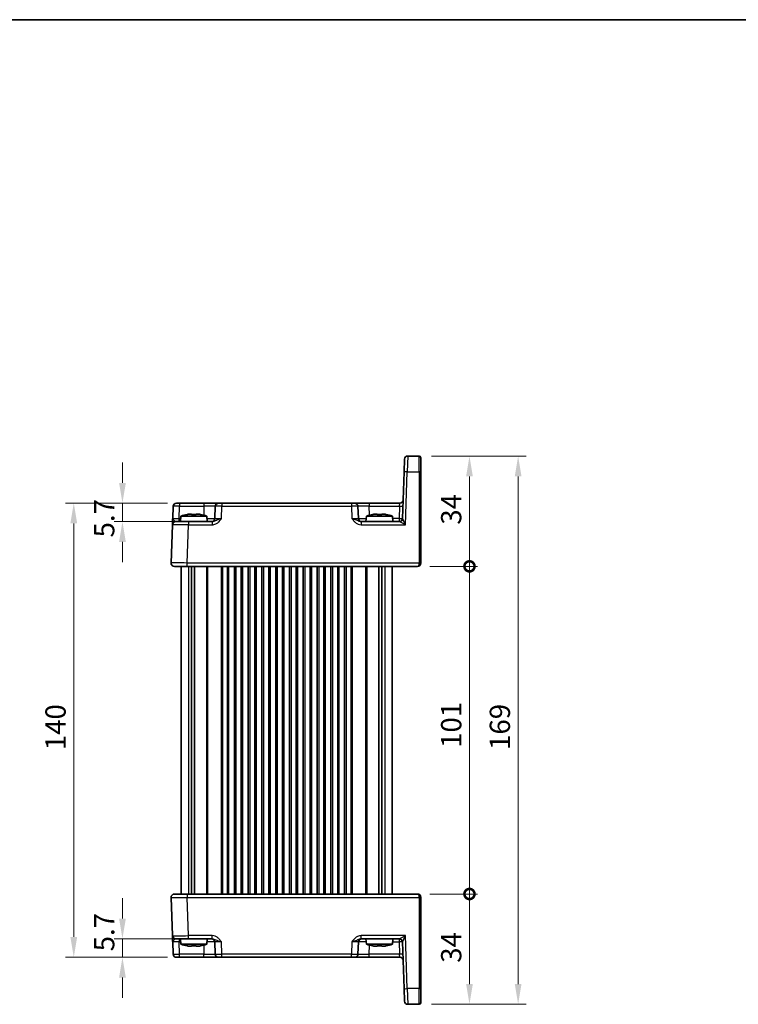
# Model space of a CAD drawing. Units: millimetres. Extents: x 29 to 3578, y 16 to 718.
# Drawn here: x 1355 to 1577, y 415 to 718 of the extents above; entities that cross this region are included whole.
import ezdxf

# ---------------------------------------------------------------- set-up
doc = ezdxf.new("R2010")
doc.units = ezdxf.units.MM
doc.header["$LTSCALE"] = 2
doc.layers.get('Defpoints').update_dxf_attribs({"lineweight": 25})
for name, color, linetype, lineweight in [('Border (ISO)', 7, 'Continuous', 35), ('Dimension (ISO)', 7, 'Continuous', 18), ('Dimension (ISO) @ 1', 7, 'Continuous', 18), ('Visible (ISO)', 7, 'Continuous', 35), ('Visible Narrow (ISO)', 7, 'Continuous', 25)]:
    doc.layers.add(name, color=color, linetype=linetype, lineweight=lineweight)
doc.styles.add('Note Text (TK)', font='MS PGothic.ttf')
doc.dimstyles.new('Default - Method 1b (TK)', dxfattribs={"dimscale": 2, "dimtxt": 2.5, "dimasz": 2.5, "dimexe": 1, "dimexo": 1.5, "dimgap": 1, "dimtad": 1, "dimtoh": 1, "dimrnd": 1e-08, "dimdsep": 46, "dimtxsty": 'Note Text (TK)', "dimcen": 0.09, "dimdle": 5, "dimclrd": 100, "dimclre": 100, "dimclrt": 7, "dimadec": 1, "dimazin": 1, "dimtfac": 1, "dimtmove": 0, "dimatfit": 3, "dimfxl": 1, "dimtolj": 1, "dimlwd": -1, "dimlwe": -1, "dimarcsym": 0})

# ---------------------------------------------------------------- blocks, each defined once
blk = doc.blocks.new('図面枠 tk図枠')
at = {"layer": 'Border (ISO)'}
blk.add_line((14.5, 289), (405.5, 289), dxfattribs=at)
blk = doc.blocks.new('*D23')
at = {"layer": 'Defpoints', "color": 0}
for p in [(1404.77, 569.48), (1387.16, 563.78), (1407.57, 563.78)]:
    blk.add_point(p, dxfattribs=at)
at = {"layer": 'Dimension (ISO)', "color": 100}
for p, q in [((1387.16, 575.73), (1387.16, 581.98)), ((1401.02, 569.48), (1384.66, 569.48)), ((1387.16, 569.48), (1387.16, 563.78)), ((1403.82, 563.78), (1384.66, 563.78)), ((1387.16, 557.53), (1387.16, 551.28))]:
    blk.add_line(p, q, dxfattribs=at)
for points in [[(1386.12, 575.73), (1388.21, 575.73), (1387.16, 569.48)], [(1386.12, 557.53), (1388.21, 557.53), (1387.16, 563.78)]]:
    blk.add_solid(points, dxfattribs=at)
at = {"layer": 'Dimension (ISO)', "color": 7, "insert": (1381.54, 558.9), "char_height": 6.25, "attachment_point": 4, "rotation": 90, "style": 'Note Text (TK)'}
blk.add_mtext('\\A1;5.7', dxfattribs=at)
blk = doc.blocks.new('*D24')
at = {"layer": 'Defpoints', "color": 0}
for p in [(1387.16, 435.18), (1407.57, 435.18), (1404.77, 429.48)]:
    blk.add_point(p, dxfattribs=at)
at = {"layer": 'Dimension (ISO)', "color": 100}
for p, q in [((1387.16, 441.43), (1387.16, 447.68)), ((1403.82, 435.18), (1384.66, 435.18)), ((1387.16, 429.48), (1387.16, 435.18)), ((1401.02, 429.48), (1384.66, 429.48)), ((1387.16, 423.23), (1387.16, 416.98))]:
    blk.add_line(p, q, dxfattribs=at)
for points in [[(1386.12, 441.43), (1388.21, 441.43), (1387.16, 435.18)], [(1386.12, 423.23), (1388.21, 423.23), (1387.16, 429.48)]]:
    blk.add_solid(points, dxfattribs=at)
at = {"layer": 'Dimension (ISO)', "color": 7, "insert": (1381.54, 431.3), "char_height": 6.25, "attachment_point": 4, "rotation": 90, "style": 'Note Text (TK)'}
blk.add_mtext('\\A1;5.7', dxfattribs=at)
blk = doc.blocks.new('*D25')
at = {"layer": 'Defpoints', "color": 0}
for p in [(1372.16, 569.48), (1404.77, 569.48), (1404.77, 429.48)]:
    blk.add_point(p, dxfattribs=at)
at = {"layer": 'Dimension (ISO)', "color": 100}
for p, q in [((1401.02, 569.48), (1369.66, 569.48)), ((1372.16, 435.73), (1372.16, 563.23)), ((1401.02, 429.48), (1369.66, 429.48))]:
    blk.add_line(p, q, dxfattribs=at)
for points in [[(1371.12, 563.23), (1373.21, 563.23), (1372.16, 569.48)], [(1371.12, 435.73), (1373.21, 435.73), (1372.16, 429.48)]]:
    blk.add_solid(points, dxfattribs=at)
at = {"layer": 'Dimension (ISO)', "color": 7, "insert": (1366.54, 493.3), "char_height": 6.25, "attachment_point": 4, "rotation": 90, "style": 'Note Text (TK)'}
blk.add_mtext('\\A1;140', dxfattribs=at)
blk = doc.blocks.new('_DotSmall')
at = {"color": 0, "linetype": 'ByBlock', "const_width": 0.5}
blk.add_lwpolyline([(-0.0625, 0, 1), (0.0625, 0, 1)], format="xyb", close=True, dxfattribs=at)
blk = doc.blocks.new('*D26')
at = {"layer": 'Defpoints', "color": 0}
for p in [(1478.13, 448.98), (1494.13, 448.98), (1478.63, 414.98)]:
    blk.add_point(p, dxfattribs=at)
at = {"layer": 'Dimension (ISO)', "color": 100}
for p, q in [((1481.88, 448.98), (1496.63, 448.98)), ((1494.13, 421.23), (1494.13, 448.98)), ((1482.38, 414.98), (1496.63, 414.98))]:
    blk.add_line(p, q, dxfattribs=at)
blk.add_solid([(1493.09, 421.23), (1495.17, 421.23), (1494.13, 414.98)], dxfattribs=at)
at = {"layer": 'Dimension (ISO)', "color": 100, "xscale": 6.25, "yscale": 6.25, "zscale": 6.25, "rotation": 90}
blk.add_blockref('_DotSmall', (1494.13, 448.98), dxfattribs=at)
at = {"layer": 'Dimension (ISO)', "color": 7, "insert": (1488.5, 427.78), "char_height": 6.25, "attachment_point": 4, "rotation": 90, "style": 'Note Text (TK)'}
blk.add_mtext('\\A1;34', dxfattribs=at)
blk = doc.blocks.new('*D27')
at = {"layer": 'Defpoints', "color": 0}
for p in [(1478.63, 583.98), (1494.13, 583.98), (1478.13, 549.98)]:
    blk.add_point(p, dxfattribs=at)
at = {"layer": 'Dimension (ISO)', "color": 100}
for p, q in [((1482.38, 583.98), (1496.63, 583.98)), ((1494.13, 549.98), (1494.13, 577.73)), ((1481.88, 549.98), (1496.63, 549.98))]:
    blk.add_line(p, q, dxfattribs=at)
blk.add_solid([(1493.09, 577.73), (1495.17, 577.73), (1494.13, 583.98)], dxfattribs=at)
at = {"layer": 'Dimension (ISO)', "color": 100, "xscale": 6.25, "yscale": 6.25, "zscale": 6.25, "rotation": 270}
blk.add_blockref('_DotSmall', (1494.13, 549.98), dxfattribs=at)
at = {"layer": 'Dimension (ISO)', "color": 7, "insert": (1488.5, 562.83), "char_height": 6.25, "attachment_point": 4, "rotation": 90, "style": 'Note Text (TK)'}
blk.add_mtext('\\A1;34', dxfattribs=at)
blk = doc.blocks.new('*D28')
at = {"layer": 'Defpoints', "color": 0}
for p in [(1478.13, 549.98), (1494.13, 549.98), (1478.13, 448.98)]:
    blk.add_point(p, dxfattribs=at)
at = {"layer": 'Dimension (ISO)', "color": 100}
for p, q in [((1481.88, 549.98), (1496.63, 549.98)), ((1494.13, 448.98), (1494.13, 549.98)), ((1481.88, 448.98), (1496.63, 448.98))]:
    blk.add_line(p, q, dxfattribs=at)
at = {"layer": 'Dimension (ISO)', "color": 100, "xscale": 6.25, "yscale": 6.25, "zscale": 6.25}
for p, rotation in [((1494.13, 549.98), 90), ((1494.13, 448.98), 270)]:
    blk.add_blockref('_DotSmall', p, dxfattribs=dict(at, rotation=rotation))
at = {"layer": 'Dimension (ISO)', "color": 7, "insert": (1488.5, 494.02), "char_height": 6.25, "attachment_point": 4, "rotation": 90, "style": 'Note Text (TK)'}
blk.add_mtext('\\A1;101', dxfattribs=at)
blk = doc.blocks.new('*D29')
at = {"layer": 'Defpoints', "color": 0}
for p in [(1478.63, 583.98), (1509.13, 583.98), (1478.63, 414.98)]:
    blk.add_point(p, dxfattribs=at)
at = {"layer": 'Dimension (ISO)', "color": 100}
for p, q in [((1482.38, 583.98), (1511.63, 583.98)), ((1509.13, 421.23), (1509.13, 577.73)), ((1482.38, 414.98), (1511.63, 414.98))]:
    blk.add_line(p, q, dxfattribs=at)
for points in [[(1508.09, 577.73), (1510.17, 577.73), (1509.13, 583.98)], [(1508.09, 421.23), (1510.17, 421.23), (1509.13, 414.98)]]:
    blk.add_solid(points, dxfattribs=at)
at = {"layer": 'Dimension (ISO)', "color": 7, "insert": (1503.5, 493.39), "char_height": 6.25, "attachment_point": 4, "rotation": 90, "style": 'Note Text (TK)'}
blk.add_mtext('\\A1;169', dxfattribs=at)

msp = doc.modelspace()

# ---------------------------------------------------------------- linework, layer by layer
at = {"layer": 'Visible (ISO)'}
for p, q in [((1473.9651, 579.154), (1474.1, 583.0144)), ((1478.6283, 583.9795), (1475.0993, 583.9795)), ((1479.1283, 583.4795), (1479.1283, 579.1365)), ((1473.9651, 579.154), (1473.462, 564.7446)), ((1479.1283, 550.9969), (1479.1283, 579.1365)), ((1402.7755, 568.5144), (1402.6439, 564.7446)), ((1403.7749, 569.4795), (1404.7743, 569.4795)), ((1412.2957, 569.4795), (1404.7743, 569.4795)), ((1416.793, 569.4795), (1412.2957, 569.4795)), ((1415.7936, 568.5144), (1415.662, 564.7446)), ((1416.793, 569.4795), (1417.7924, 569.4795)), ((1457.7641, 569.4795), (1417.7924, 569.4795)), ((1457.7641, 569.4795), (1458.7635, 569.4795)), ((1463.2608, 569.4795), (1458.7635, 569.4795)), ((1459.8946, 564.7446), (1459.7629, 568.5144)), ((1472.6616, 569.4795), (1463.2608, 569.4795)), ((1405.177, 565.4795), (1405.0283, 563.7795)), ((1413.1795, 565.4795), (1405.177, 565.4795)), ((1407.7865, 566.0881), (1408.4616, 566.0881)), ((1409.8949, 566.0881), (1410.57, 566.0881)), ((1413.1795, 565.4795), (1413.3283, 563.7795)), ((1462.377, 565.4795), (1462.2283, 563.7795)), ((1470.3795, 565.4795), (1462.377, 565.4795)), ((1464.9865, 566.0881), (1465.6616, 566.0881)), ((1467.0949, 566.0881), (1467.77, 566.0881)), ((1470.3795, 565.4795), (1470.5283, 563.7795)), ((1402.5765, 562.8144), (1402.1644, 551.0144)), ((1403.5759, 563.7795), (1407.5734, 563.7795)), ((1414.8586, 563.7795), (1407.5734, 563.7795)), ((1472.4637, 563.7795), (1460.6979, 563.7795)), ((1407.1614, 549.9795), (1403.1638, 549.9795)), ((1405.2783, 549.9795), (1405.2783, 448.9795)), ((1407.1614, 549.9795), (1478.1283, 549.9795)), ((1408.4692, 549.9795), (1408.4692, 448.9795)), ((1409.3873, 549.9795), (1409.3873, 448.9795)), ((1419.9033, 549.9795), (1419.9033, 448.9795)), ((1421.6533, 549.9795), (1421.6533, 448.9795)), ((1424.1533, 549.9795), (1424.1533, 448.9795)), ((1425.9033, 549.9795), (1425.9033, 448.9795)), ((1428.4033, 549.9795), (1428.4033, 448.9795)), ((1430.1533, 549.9795), (1430.1533, 448.9795)), ((1432.6533, 549.9795), (1432.6533, 448.9795)), ((1434.4033, 549.9795), (1434.4033, 448.9795)), ((1436.9033, 549.9795), (1436.9033, 448.9795)), ((1438.6533, 549.9795), (1438.6533, 448.9795)), ((1441.1533, 549.9795), (1441.1533, 448.9795)), ((1442.9033, 549.9795), (1442.9033, 448.9795)), ((1445.4033, 549.9795), (1445.4033, 448.9795)), ((1447.1533, 549.9795), (1447.1533, 448.9795)), ((1449.6533, 549.9795), (1449.6533, 448.9795)), ((1451.4033, 549.9795), (1451.4033, 448.9795)), ((1453.9033, 549.9795), (1453.9033, 448.9795)), ((1455.6533, 549.9795), (1455.6533, 448.9795)), ((1466.1693, 549.9795), (1466.1693, 448.9795)), ((1467.0873, 549.9795), (1467.0873, 448.9795)), ((1470.2783, 549.9795), (1470.2783, 448.9795)), ((1479.1283, 550.9969), (1479.1283, 550.9795)), ((1402.1644, 447.9446), (1402.5765, 436.1446)), ((1403.1638, 448.9795), (1407.1614, 448.9795)), ((1478.1283, 448.9795), (1407.1614, 448.9795)), ((1479.1283, 447.9795), (1479.1283, 447.962)), ((1479.1283, 419.8224), (1479.1283, 447.962)), ((1402.6439, 434.2144), (1402.7755, 430.4446)), ((1407.5734, 435.1795), (1403.5759, 435.1795)), ((1405.177, 433.4795), (1405.0283, 435.1795)), ((1407.5734, 435.1795), (1414.8586, 435.1795)), ((1413.1795, 433.4795), (1413.3283, 435.1795)), ((1415.662, 434.2144), (1415.7936, 430.4446)), ((1459.7629, 430.4446), (1459.8946, 434.2144)), ((1460.6979, 435.1795), (1472.4637, 435.1795)), ((1462.377, 433.4795), (1462.2283, 435.1795)), ((1470.3795, 433.4795), (1470.5283, 435.1795)), ((1473.462, 434.2144), (1473.9651, 419.805)), ((1405.177, 433.4795), (1413.1795, 433.4795)), ((1408.4616, 432.8708), (1407.7865, 432.8708)), ((1410.57, 432.8708), (1409.8949, 432.8708)), ((1462.377, 433.4795), (1470.3795, 433.4795)), ((1465.6616, 432.8708), (1464.9865, 432.8708)), ((1467.77, 432.8708), (1467.0949, 432.8708)), ((1404.7743, 429.4795), (1403.7749, 429.4795)), ((1404.7743, 429.4795), (1412.2957, 429.4795)), ((1412.2957, 429.4795), (1416.793, 429.4795)), ((1417.7924, 429.4795), (1416.793, 429.4795)), ((1417.7924, 429.4795), (1457.7641, 429.4795)), ((1458.7635, 429.4795), (1457.7641, 429.4795)), ((1458.7635, 429.4795), (1463.2608, 429.4795)), ((1463.2608, 429.4795), (1472.6616, 429.4795)), ((1474.1, 415.9446), (1473.9651, 419.805)), ((1479.1283, 419.8224), (1479.1283, 415.4795)), ((1475.0993, 414.9795), (1478.6283, 414.9795))]:
    msp.add_line(p, q, dxfattribs=at)
for centre, radius, start, end in [((1475.0993, 582.9795), 1, 90, 178), ((1478.6283, 583.4795), 0.5, 0, 90), ((1403.7749, 568.4795), 1, 90, 178), ((1416.793, 568.4795), 1, 90, 178), ((1458.7635, 568.4795), 1, 2, 90), ((1472.6616, 570.4795), 1, 270, 358), ((1410.4075, 549.7251), 16.6, 101.292643, 108.36625), ((1407.949, 549.7251), 16.6, 71.63375, 78.707357), ((1414.6626, 564.7795), 1, 270, 358), ((1460.8939, 564.7795), 1, 182, 270), ((1467.6075, 549.7251), 16.6, 101.292643, 108.36625), ((1465.149, 549.7251), 16.6, 71.63375, 78.707357), ((1472.4626, 564.7795), 1, 270.06506, 358), ((1403.5759, 562.7795), 1, 90, 178), ((1403.1638, 550.9795), 1, 178, 270), ((1478.1283, 550.9795), 1, 270, 0), ((1403.1638, 447.9795), 1, 90, 182), ((1478.1283, 447.9795), 1, 0, 90), ((1403.5759, 436.1795), 1, 182, 270), ((1414.6626, 434.1795), 1, 2, 90), ((1460.8939, 434.1795), 1, 90, 178), ((1472.4626, 434.1795), 1, 2, 89.93494), ((1410.4075, 449.2339), 16.6, 251.63375, 258.707357), ((1407.949, 449.2339), 16.6, 281.292643, 288.36625), ((1467.6075, 449.2339), 16.6, 251.63375, 258.707357), ((1465.149, 449.2339), 16.6, 281.292643, 288.36625), ((1403.7749, 430.4795), 1, 182, 270), ((1416.793, 430.4795), 1, 182, 270), ((1458.7635, 430.4795), 1, 270, 358), ((1472.6616, 428.4795), 1, 2, 90), ((1475.0993, 415.9795), 1, 182, 270), ((1478.6283, 415.4795), 0.5, 270, 0)]:
    msp.add_arc(centre, radius, start, end, dxfattribs=at)
for points, knots in [([(1402.6439, 564.7446), (1402.6355, 564.5043), (1402.627, 564.2627), (1402.6112, 563.8101), (1402.6039, 563.5996), (1402.5975, 563.4179), (1402.5912, 563.2358), (1402.5858, 563.0823), (1402.5785, 562.8729), (1402.5765, 562.8144), (1402.5765, 562.8144)], [-0.000638842, -0.000638842, -0.000638842, -0.000638842, 0.087749416, 0.087749416, 0.176137675, 0.176137675, 0.176137675, 0.264781251, 0.264781251, 0.352914191, 0.352914191, 0.352914191, 0.352914191]), ([(1407.7865, 566.0881), (1407.7355, 566.0804), (1407.6844, 566.0723), (1407.4785, 566.0388), (1407.3232, 566.011), (1407.1676, 565.9807)], [4.8174915459, 4.8174915459, 4.8174915459, 4.8174915459, 4.8321692807, 4.8321692807, 4.8765667973, 4.8765667973, 4.8765667973, 4.8765667973]), ([(1408.4616, 565.9807), (1408.4616, 566.011), (1408.4616, 566.0388), (1408.4616, 566.0723), (1408.4616, 566.0804), (1408.4616, 566.0881)], [4.4863158772, 4.4863158772, 4.4863158772, 4.4863158772, 4.5307133937, 4.5307133937, 4.5453911286, 4.5453911286, 4.5453911286, 4.5453911286]), ([(1409.8949, 565.9807), (1409.6481, 565.9964), (1409.4046, 566.0037), (1408.9519, 566.0037), (1408.7084, 565.9964), (1408.4616, 565.9807)], [4.331071921, 4.331071921, 4.331071921, 4.331071921, 4.398975087, 4.398975087, 4.466878254, 4.466878254, 4.466878254, 4.466878254]), ([(1409.8949, 566.0881), (1409.8949, 566.0804), (1409.8949, 566.0723), (1409.8949, 566.0388), (1409.8949, 566.011), (1409.8949, 565.9807)], [4.8174915459, 4.8174915459, 4.8174915459, 4.8174915459, 4.8321692807, 4.8321692807, 4.8765667973, 4.8765667973, 4.8765667973, 4.8765667973]), ([(1411.1889, 565.9807), (1411.0333, 566.011), (1410.878, 566.0388), (1410.6721, 566.0723), (1410.621, 566.0804), (1410.57, 566.0881)], [4.4863158772, 4.4863158772, 4.4863158772, 4.4863158772, 4.5307133937, 4.5307133937, 4.5453911286, 4.5453911286, 4.5453911286, 4.5453911286]), ([(1464.9865, 566.0881), (1464.9355, 566.0804), (1464.8844, 566.0723), (1464.6785, 566.0388), (1464.5232, 566.011), (1464.3676, 565.9807)], [4.8174915459, 4.8174915459, 4.8174915459, 4.8174915459, 4.8321692807, 4.8321692807, 4.8765667973, 4.8765667973, 4.8765667973, 4.8765667973]), ([(1465.6616, 565.9807), (1465.6616, 566.011), (1465.6616, 566.0388), (1465.6616, 566.0723), (1465.6616, 566.0804), (1465.6616, 566.0881)], [4.4863158772, 4.4863158772, 4.4863158772, 4.4863158772, 4.5307133937, 4.5307133937, 4.5453911286, 4.5453911286, 4.5453911286, 4.5453911286]), ([(1467.0949, 565.9807), (1466.8481, 565.9964), (1466.6046, 566.0037), (1466.1519, 566.0037), (1465.9084, 565.9964), (1465.6616, 565.9807)], [4.331071921, 4.331071921, 4.331071921, 4.331071921, 4.398975087, 4.398975087, 4.466878254, 4.466878254, 4.466878254, 4.466878254]), ([(1467.0949, 566.0881), (1467.0949, 566.0804), (1467.0949, 566.0723), (1467.0949, 566.0388), (1467.0949, 566.011), (1467.0949, 565.9807)], [4.8174915459, 4.8174915459, 4.8174915459, 4.8174915459, 4.8321692807, 4.8321692807, 4.8765667973, 4.8765667973, 4.8765667973, 4.8765667973]), ([(1468.3889, 565.9807), (1468.2333, 566.011), (1468.078, 566.0388), (1467.8721, 566.0723), (1467.821, 566.0804), (1467.77, 566.0881)], [4.4863158772, 4.4863158772, 4.4863158772, 4.4863158772, 4.5307133937, 4.5307133937, 4.5453911286, 4.5453911286, 4.5453911286, 4.5453911286]), ([(1402.5765, 436.1446), (1402.5765, 436.1446), (1402.577, 436.1303), (1402.5795, 436.0583), (1402.5822, 435.9804), (1402.5905, 435.7437), (1402.5965, 435.5695), (1402.6093, 435.2041), (1402.6158, 435.0183), (1402.6295, 434.6262), (1402.6367, 434.4198), (1402.6439, 434.2144)], [0, 0, 0, 0, 0.044070727, 0.044070727, 0.11458389, 0.11458389, 0.203074604, 0.203074604, 0.277997129, 0.277997129, 0.353553037, 0.353553037, 0.353553037, 0.353553037]), ([(1407.1676, 432.9783), (1407.3232, 432.948), (1407.4785, 432.9201), (1407.6844, 432.8866), (1407.7355, 432.8786), (1407.7865, 432.8708)], [4.4863158772, 4.4863158772, 4.4863158772, 4.4863158772, 4.5307133937, 4.5307133937, 4.5453911286, 4.5453911286, 4.5453911286, 4.5453911286]), ([(1408.4616, 432.8708), (1408.4616, 432.8786), (1408.4616, 432.8866), (1408.4616, 432.9201), (1408.4616, 432.948), (1408.4616, 432.9783)], [4.8174915459, 4.8174915459, 4.8174915459, 4.8174915459, 4.8321692807, 4.8321692807, 4.8765667973, 4.8765667973, 4.8765667973, 4.8765667973]), ([(1408.4616, 432.9783), (1408.7084, 432.9626), (1408.9519, 432.9553), (1409.4046, 432.9553), (1409.6481, 432.9626), (1409.8949, 432.9783)], [4.331071921, 4.331071921, 4.331071921, 4.331071921, 4.398975087, 4.398975087, 4.466878254, 4.466878254, 4.466878254, 4.466878254]), ([(1409.8949, 432.9783), (1409.8949, 432.948), (1409.8949, 432.9201), (1409.8949, 432.8866), (1409.8949, 432.8786), (1409.8949, 432.8708)], [4.4863158772, 4.4863158772, 4.4863158772, 4.4863158772, 4.5307133937, 4.5307133937, 4.5453911286, 4.5453911286, 4.5453911286, 4.5453911286]), ([(1410.57, 432.8708), (1410.621, 432.8786), (1410.6721, 432.8866), (1410.878, 432.9201), (1411.0333, 432.948), (1411.1889, 432.9783)], [4.8174915459, 4.8174915459, 4.8174915459, 4.8174915459, 4.8321692807, 4.8321692807, 4.8765667973, 4.8765667973, 4.8765667973, 4.8765667973]), ([(1464.3676, 432.9783), (1464.5232, 432.948), (1464.6785, 432.9201), (1464.8844, 432.8866), (1464.9355, 432.8786), (1464.9865, 432.8708)], [4.4863158772, 4.4863158772, 4.4863158772, 4.4863158772, 4.5307133937, 4.5307133937, 4.5453911286, 4.5453911286, 4.5453911286, 4.5453911286]), ([(1465.6616, 432.8708), (1465.6616, 432.8786), (1465.6616, 432.8866), (1465.6616, 432.9201), (1465.6616, 432.948), (1465.6616, 432.9783)], [4.8174915459, 4.8174915459, 4.8174915459, 4.8174915459, 4.8321692807, 4.8321692807, 4.8765667973, 4.8765667973, 4.8765667973, 4.8765667973]), ([(1465.6616, 432.9783), (1465.9084, 432.9626), (1466.1519, 432.9553), (1466.6046, 432.9553), (1466.8481, 432.9626), (1467.0949, 432.9783)], [4.331071921, 4.331071921, 4.331071921, 4.331071921, 4.398975087, 4.398975087, 4.466878254, 4.466878254, 4.466878254, 4.466878254]), ([(1467.0949, 432.9783), (1467.0949, 432.948), (1467.0949, 432.9201), (1467.0949, 432.8866), (1467.0949, 432.8786), (1467.0949, 432.8708)], [4.4863158772, 4.4863158772, 4.4863158772, 4.4863158772, 4.5307133937, 4.5307133937, 4.5453911286, 4.5453911286, 4.5453911286, 4.5453911286]), ([(1467.77, 432.8708), (1467.821, 432.8786), (1467.8721, 432.8866), (1468.078, 432.9201), (1468.2333, 432.948), (1468.3889, 432.9783)], [4.8174915459, 4.8174915459, 4.8174915459, 4.8174915459, 4.8321692807, 4.8321692807, 4.8765667973, 4.8765667973, 4.8765667973, 4.8765667973])]:
    msp.add_open_spline(points, degree=3, knots=knots, dxfattribs=at)
for points in [[(1407.1676, 565.9807), (1407.1603, 565.9964), (1407.1569, 566.0037), (1407.1569, 566.0037)], [(1411.1996, 566.0037), (1411.1996, 566.0037), (1411.1962, 565.9964), (1411.1889, 565.9807)], [(1464.3676, 565.9807), (1464.3603, 565.9964), (1464.3569, 566.0037), (1464.3569, 566.0037)], [(1468.3996, 566.0037), (1468.3996, 566.0037), (1468.3962, 565.9964), (1468.3889, 565.9807)], [(1407.1569, 432.9553), (1407.1569, 432.9553), (1407.1603, 432.9626), (1407.1676, 432.9783)], [(1411.1889, 432.9783), (1411.1962, 432.9626), (1411.1996, 432.9553), (1411.1996, 432.9553)], [(1464.3569, 432.9553), (1464.3569, 432.9553), (1464.3603, 432.9626), (1464.3676, 432.9783)], [(1468.3889, 432.9783), (1468.3962, 432.9626), (1468.3996, 432.9553), (1468.3996, 432.9553)]]:
    msp.add_open_spline(points, degree=3, dxfattribs=at)
at = {"layer": 'Visible Narrow (ISO)'}
for p, q in [((1475.0993, 583.9795), (1474.9645, 579.154)), ((1478.6283, 579.154), (1478.6283, 583.9795)), ((1474.3939, 562.8144), (1474.9645, 579.154)), ((1474.9645, 579.154), (1478.6283, 579.154)), ((1478.6283, 579.154), (1478.6283, 551.0144)), ((1404.6426, 564.7446), (1404.7743, 568.5144)), ((1404.7743, 569.4795), (1404.7743, 568.5144)), ((1404.7743, 568.5144), (1412.2957, 568.5144)), ((1412.2957, 568.5144), (1412.2, 565.7715)), ((1412.2957, 569.4795), (1412.2957, 568.5144)), ((1417.6607, 564.7446), (1417.7924, 568.5144)), ((1417.7924, 569.4795), (1417.7924, 568.5144)), ((1417.7924, 568.5144), (1457.7641, 568.5144)), ((1457.7641, 569.4795), (1457.7641, 568.5144)), ((1457.7641, 568.5144), (1457.8958, 564.7446)), ((1463.2608, 569.4795), (1463.2608, 568.5144)), ((1463.3566, 565.7715), (1463.2608, 568.5144)), ((1463.2608, 568.5144), (1472.5942, 568.5144)), ((1472.5942, 568.5144), (1472.4626, 564.7446)), ((1472.5942, 568.5144), (1472.6616, 569.4795)), ((1405.1127, 564.7446), (1404.6426, 564.7446)), ((1404.6426, 563.7795), (1404.6426, 564.7446)), ((1472.4626, 564.7446), (1470.4438, 564.7446)), ((1472.4626, 564.7446), (1472.4626, 563.7795)), ((1407.1614, 551.0144), (1407.5734, 562.8144)), ((1407.5734, 563.7795), (1407.5734, 562.8144)), ((1407.5734, 562.8144), (1414.8586, 562.8144)), ((1414.8586, 563.7795), (1414.8586, 562.8144)), ((1460.6979, 563.7795), (1460.6979, 562.8144)), ((1460.6979, 562.8144), (1474.3939, 562.8144)), ((1478.6283, 551.0144), (1407.1614, 551.0144)), ((1407.1614, 549.9795), (1407.1614, 551.0144)), ((1407.4968, 549.9795), (1407.4968, 448.9795)), ((1413.0712, 549.9795), (1413.0712, 448.9795)), ((1413.4247, 549.9795), (1413.4247, 448.9795)), ((1417.6318, 549.9795), (1417.6318, 448.9795)), ((1417.9854, 549.9795), (1417.9854, 448.9795)), ((1419.4033, 549.9795), (1419.4033, 448.9795)), ((1422.1533, 549.9795), (1422.1533, 448.9795)), ((1423.6533, 549.9795), (1423.6533, 448.9795)), ((1426.4033, 549.9795), (1426.4033, 448.9795)), ((1427.9033, 549.9795), (1427.9033, 448.9795)), ((1430.6533, 549.9795), (1430.6533, 448.9795)), ((1432.1533, 549.9795), (1432.1533, 448.9795)), ((1434.9033, 549.9795), (1434.9033, 448.9795)), ((1436.4033, 549.9795), (1436.4033, 448.9795)), ((1439.1533, 549.9795), (1439.1533, 448.9795)), ((1440.6533, 549.9795), (1440.6533, 448.9795)), ((1443.4033, 549.9795), (1443.4033, 448.9795)), ((1444.9033, 549.9795), (1444.9033, 448.9795)), ((1447.6533, 549.9795), (1447.6533, 448.9795)), ((1449.1533, 549.9795), (1449.1533, 448.9795)), ((1451.9033, 549.9795), (1451.9033, 448.9795)), ((1453.4033, 549.9795), (1453.4033, 448.9795)), ((1456.1533, 549.9795), (1456.1533, 448.9795)), ((1457.5712, 549.9795), (1457.5712, 448.9795)), ((1457.9247, 549.9795), (1457.9247, 448.9795)), ((1462.1318, 549.9795), (1462.1318, 448.9795)), ((1462.4854, 549.9795), (1462.4854, 448.9795)), ((1468.0597, 549.9795), (1468.0597, 448.9795)), ((1478.6283, 550.9795), (1478.6283, 551.0144)), ((1478.6283, 550.9795), (1479.1283, 550.9795)), ((1407.1614, 448.9795), (1407.1614, 447.9446)), ((1407.1614, 447.9446), (1478.6283, 447.9446)), ((1407.5734, 436.1446), (1407.1614, 447.9446)), ((1479.1283, 447.9795), (1478.6283, 447.9795)), ((1478.6283, 447.9446), (1478.6283, 447.9795)), ((1478.6283, 447.9446), (1478.6283, 419.805)), ((1404.6426, 435.1795), (1404.6426, 434.2144)), ((1404.7743, 430.4446), (1404.6426, 434.2144)), ((1404.6426, 434.2144), (1405.1127, 434.2144)), ((1414.8586, 436.1446), (1407.5734, 436.1446)), ((1407.5734, 435.1795), (1407.5734, 436.1446)), ((1414.8586, 435.1795), (1414.8586, 436.1446)), ((1417.7924, 430.4446), (1417.6607, 434.2144)), ((1457.8958, 434.2144), (1457.7641, 430.4446)), ((1474.3939, 436.1446), (1460.6979, 436.1446)), ((1460.6979, 435.1795), (1460.6979, 436.1446)), ((1470.4438, 434.2144), (1472.4626, 434.2144)), ((1472.4626, 435.1795), (1472.4626, 434.2144)), ((1472.4626, 434.2144), (1472.5942, 430.4446)), ((1474.9645, 419.805), (1474.3939, 436.1446)), ((1412.2, 433.1874), (1412.2957, 430.4446)), ((1463.2608, 430.4446), (1463.3566, 433.1874)), ((1404.7743, 429.4795), (1404.7743, 430.4446)), ((1412.2957, 430.4446), (1404.7743, 430.4446)), ((1412.2957, 429.4795), (1412.2957, 430.4446)), ((1417.7924, 429.4795), (1417.7924, 430.4446)), ((1457.7641, 430.4446), (1417.7924, 430.4446)), ((1457.7641, 429.4795), (1457.7641, 430.4446)), ((1472.5942, 430.4446), (1463.2608, 430.4446)), ((1463.2608, 429.4795), (1463.2608, 430.4446)), ((1472.6616, 429.4795), (1472.5942, 430.4446)), ((1474.9645, 419.805), (1475.0993, 414.9795)), ((1478.6283, 419.805), (1474.9645, 419.805)), ((1478.6283, 414.9795), (1478.6283, 419.805))]:
    msp.add_line(p, q, dxfattribs=at)
for centre, major_axis, ratio, start_param, end_param in [((1474.9645, 579.1191), (-0.9994, 0.0349), 0.03487826, 4.71360696, 6.28318531), ((1478.6283, 579.1365), (0.5, 0), 0.0348995, 0, 1.57079633), ((1404.7755, 568.4795), (2, -0.0349), 0.01743381, 1.57170981, 3.14128816), ((1412.2903, 568.4795), (3.5034, 0.0349), 0.00994517, 6.28273874, 7.8523171), ((1417.7936, 568.4795), (2, -0.0349), 0.01743381, 1.57170981, 3.14128816), ((1457.7629, 568.4795), (2, 0.0349), 0.01743381, 0.00030449, 1.56988285), ((1463.2663, 568.4795), (3.5034, -0.0349), 0.00994517, 1.57246087, 3.14203922), ((1472.5942, 568.5493), (0.9994, -0.0349), 0.03487826, 4.71360696, 6.28318531), ((1404.6463, 564.7795), (-2.0024, -0.0349), 0.0173914, 6.28227405, 7.8518524), ((1412.161, 564.7795), (-3.5009, 0.0349), 0.00995902, 1.88557368, 3.14134422), ((1417.6644, 564.7795), (-2.0024, -0.0349), 0.0173914, 6.28227405, 7.8518524), ((1457.8921, 564.7795), (-2.0024, 0.0349), 0.0173914, 1.57292556, 3.14250391), ((1463.3955, 564.7795), (-3.5009, -0.0349), 0.00995902, 0.00024844, 1.25601898), ((1472.4626, 564.7795), (0.9994, -0.0349), 0.03487826, 4.71360696, 6.28318531), ((1472.4637, 564.7795), (0, -1), 0.99943255, 0, 1.53473475), ((1474.4638, 564.7795), (-1.0018, -0.035), 0.03470875, 6.28075826, 6.31444687), ((1474.3939, 562.7795), (-0.9319, 1.9642), 0.00688165, 4.7268924, 6.26278214), ((1407.5783, 562.7795), (5.0018, -0.0349), 0.00697021, 1.57181957, 3.14139792), ((1474.3939, 562.7795), (-1.9314, 0.9996), 0.0142524, 4.71976549, 6.25565523), ((1407.1662, 550.9795), (-5.0018, 0.0349), 0.00697021, 4.71341222, 6.28299057), ((1478.1283, 550.9795), (0, -1), 0.5, 0, 1.57079633), ((1478.6283, 550.9969), (0.5, 0), 0.0348995, 0, 1.57079633), ((1407.1662, 447.9795), (5.0018, 0.0349), 0.00697021, 3.14178738, 4.71136574), ((1478.1283, 447.9795), (0, -1), 0.5, 1.57079633, 3.14159265), ((1478.6283, 447.962), (0.5, 0), 0.0348995, 4.71238898, 6.28318531), ((1407.5783, 436.1795), (-5.0018, -0.0349), 0.00697021, 0.00019473, 1.56977309), ((1404.6463, 434.1795), (2.0024, -0.0349), 0.0173914, 1.57292556, 3.14250391), ((1412.161, 434.1795), (3.5009, 0.0349), 0.00995902, 0.00024844, 1.25601898), ((1417.6644, 434.1795), (2.0024, -0.0349), 0.0173914, 1.57292556, 3.14250391), ((1457.8921, 434.1795), (2.0024, 0.0349), 0.0173914, 6.28227405, 7.8518524), ((1463.3955, 434.1795), (3.5009, -0.0349), 0.00995902, 1.88557368, 3.14134422), ((1472.4626, 434.1795), (0.9994, 0.0349), 0.03487826, 0, 1.56957835), ((1474.3939, 436.1795), (-1.9314, -0.9996), 0.0142524, 0.02753008, 1.56341982), ((1472.4637, 434.1795), (0, 1), 0.99943255, 4.74845055, 6.28318531), ((1474.4638, 434.1795), (1.0018, -0.035), 0.03470875, 3.11033109, 3.1440197), ((1474.3939, 436.1795), (-0.9319, -1.9642), 0.00688165, 0.02040317, 1.55629291), ((1404.7755, 430.4795), (-2, -0.0349), 0.01743381, 0.00030449, 1.56988285), ((1412.2903, 430.4795), (-3.5034, 0.0349), 0.00994517, 1.57246087, 3.14203922), ((1417.7936, 430.4795), (-2, -0.0349), 0.01743381, 0.00030449, 1.56988285), ((1457.7629, 430.4795), (-2, 0.0349), 0.01743381, 1.57170981, 3.14128816), ((1463.2663, 430.4795), (-3.5034, -0.0349), 0.00994517, 6.28273874, 7.8523171), ((1472.5942, 430.4097), (0.9994, 0.0349), 0.03487826, 0, 1.56957835), ((1474.9645, 419.8399), (-0.9994, -0.0349), 0.03487826, 0, 1.56957835), ((1478.6283, 419.8224), (0.5, 0), 0.0348995, 4.71238898, 6.28318531)]:
    msp.add_ellipse(centre, major_axis=major_axis, ratio=ratio, start_param=start_param, end_param=end_param, dxfattribs=at)
for points, knots in [([(1403.5759, 563.7795), (1403.527, 563.7795), (1403.4665, 563.8087), (1403.3163, 563.9134), (1403.2234, 563.9902), (1403.1192, 564.0813), (1403.0152, 564.1721), (1402.8978, 564.2774), (1402.7064, 564.5036), (1402.6397, 564.6244), (1402.6439, 564.7446)], [-0.352914191, -0.352914191, -0.352914191, -0.352914191, -0.264781251, -0.264781251, -0.176137675, -0.176137675, -0.176137675, -0.087749416, -0.087749416, 0.000638842, 0.000638842, 0.000638842, 0.000638842]), ([(1414.8586, 562.8144), (1415.0055, 562.8144), (1415.1535, 562.8286), (1415.5318, 562.9006), (1415.7561, 562.9786), (1416.2328, 563.2153), (1416.4765, 563.3895), (1416.8799, 563.7548), (1417.0488, 563.9406), (1417.3665, 564.3328), (1417.5152, 564.5392), (1417.6607, 564.7446)], [0, 0, 0, 0, 0.044070727, 0.044070727, 0.11458389, 0.11458389, 0.203074604, 0.203074604, 0.277997129, 0.277997129, 0.353553039, 0.353553039, 0.353553039, 0.353553039]), ([(1417.6607, 564.7446), (1417.3701, 564.6419), (1417.0806, 564.5387), (1416.5722, 564.3426), (1416.3519, 564.2497), (1415.928, 564.067), (1415.7294, 563.9799), (1415.3934, 563.8616), (1415.2521, 563.8226), (1415.0265, 563.7866), (1414.9414, 563.7795), (1414.8586, 563.7795)], [-0.353553039, -0.353553039, -0.353553039, -0.353553039, -0.277997129, -0.277997129, -0.203074604, -0.203074604, -0.11458389, -0.11458389, -0.044070727, -0.044070727, 0, 0, 0, 0]), ([(1457.8958, 564.7446), (1458.0661, 564.5043), (1458.2407, 564.2627), (1458.6229, 563.8101), (1458.8302, 563.5996), (1459.0624, 563.4179), (1459.2953, 563.2358), (1459.5556, 563.0823), (1460.1064, 562.8729), (1460.4041, 562.8144), (1460.6979, 562.8144)], [-0.000638846, -0.000638846, -0.000638846, -0.000638846, 0.087749413, 0.087749413, 0.176137672, 0.176137672, 0.176137672, 0.264781251, 0.264781251, 0.352914191, 0.352914191, 0.352914191, 0.352914191]), ([(1460.6979, 563.7795), (1460.5324, 563.7795), (1460.3578, 563.8087), (1459.9982, 563.9134), (1459.8083, 563.9902), (1459.5955, 564.0813), (1459.3834, 564.1721), (1459.1447, 564.2774), (1458.5725, 564.5036), (1458.2358, 564.6244), (1457.8958, 564.7446)], [-0.352914191, -0.352914191, -0.352914191, -0.352914191, -0.264781251, -0.264781251, -0.176137672, -0.176137672, -0.176137672, -0.087749413, -0.087749413, 0.000638846, 0.000638846, 0.000638846, 0.000638846]), ([(1402.6439, 434.2144), (1402.6403, 434.3171), (1402.6877, 434.4203), (1402.8361, 434.6164), (1402.9325, 434.7093), (1403.1325, 434.8919), (1403.2352, 434.979), (1403.3875, 435.0974), (1403.4446, 435.1364), (1403.5242, 435.1723), (1403.5514, 435.1795), (1403.5759, 435.1795)], [-0.353553037, -0.353553037, -0.353553037, -0.353553037, -0.277997129, -0.277997129, -0.203074604, -0.203074604, -0.11458389, -0.11458389, -0.044070727, -0.044070727, 0, 0, 0, 0]), ([(1417.6607, 434.2144), (1417.4904, 434.4546), (1417.3158, 434.6963), (1416.9336, 435.1488), (1416.7263, 435.3594), (1416.4941, 435.541), (1416.2612, 435.7232), (1416.0009, 435.8766), (1415.4502, 436.086), (1415.1524, 436.1446), (1414.8586, 436.1446)], [-0.00063885, -0.00063885, -0.00063885, -0.00063885, 0.08774941, 0.08774941, 0.17613767, 0.17613767, 0.17613767, 0.264781251, 0.264781251, 0.352914191, 0.352914191, 0.352914191, 0.352914191]), ([(1414.8586, 435.1795), (1415.0241, 435.1795), (1415.1987, 435.1502), (1415.5583, 435.0455), (1415.7482, 434.9688), (1415.961, 434.8777), (1416.1731, 434.7869), (1416.4118, 434.6816), (1416.984, 434.4553), (1417.3207, 434.3345), (1417.6607, 434.2144)], [-0.352914191, -0.352914191, -0.352914191, -0.352914191, -0.264781251, -0.264781251, -0.17613767, -0.17613767, -0.17613767, -0.08774941, -0.08774941, 0.00063885, 0.00063885, 0.00063885, 0.00063885]), ([(1460.6979, 436.1446), (1460.551, 436.1446), (1460.403, 436.1303), (1460.0247, 436.0583), (1459.8005, 435.9804), (1459.3237, 435.7437), (1459.08, 435.5695), (1458.6766, 435.2041), (1458.5077, 435.0183), (1458.19, 434.6262), (1458.0414, 434.4198), (1457.8958, 434.2144)], [0, 0, 0, 0, 0.044070727, 0.044070727, 0.11458389, 0.11458389, 0.203074604, 0.203074604, 0.277997129, 0.277997129, 0.353553039, 0.353553039, 0.353553039, 0.353553039]), ([(1457.8958, 434.2144), (1458.1864, 434.3171), (1458.4759, 434.4203), (1458.9844, 434.6164), (1459.2046, 434.7093), (1459.6285, 434.8919), (1459.8271, 434.979), (1460.1631, 435.0974), (1460.3044, 435.1364), (1460.53, 435.1723), (1460.6152, 435.1795), (1460.6979, 435.1795)], [-0.353553039, -0.353553039, -0.353553039, -0.353553039, -0.277997129, -0.277997129, -0.203074604, -0.203074604, -0.11458389, -0.11458389, -0.044070727, -0.044070727, 0, 0, 0, 0])]:
    msp.add_open_spline(points, degree=3, knots=knots, dxfattribs=at)

# ---------------------------------------------------------------- block references
at = {"xscale": 2.5, "yscale": 2.5, "zscale": 2.5}
msp.add_blockref('図面枠 tk図枠', (784.75, -4), dxfattribs=at)

# ---------------------------------------------------------------- dimensions: what is measured, and where the dimension line sits
at = {"layer": 'Dimension (ISO) @ 1', "color": 100}
for base, p1, p2, angle, override, picture, middle in [((1494.1283, 583.9795), (1478.1283, 549.9795), (1478.6283, 583.9795), 90, {"dimscale": 1, "dimtxt": 6.25, "dimasz": 6.25, "dimexe": 2.5, "dimexo": 3.75, "dimgap": 2.5, "dimtoh": 0, "dimblk1": 'DotSmall', "dimsah": 1, "dimcen": 0.225, "dimdle": 0, "dimtix": 0, "dimtofl": 0, "dimtmove": 0, "dimatfit": 1}, '*D27', (1494.1283, 567.0045)), ((1509.1283, 583.9795), (1478.6283, 414.9795), (1478.6283, 583.9795), 90, {"dimscale": 1, "dimtxt": 6.25, "dimasz": 6.25, "dimexe": 2.5, "dimexo": 3.75, "dimgap": 2.5, "dimtoh": 0, "dimcen": 0.225, "dimtix": 0, "dimtofl": 0, "dimtmove": 0, "dimatfit": 1}, '*D29', (1509.1283, 499.4795)), ((1387.1644, 563.7795), (1404.7743, 569.4795), (1407.5734, 563.7795), 90, {"dimscale": 1, "dimtxt": 6.25, "dimasz": 6.25, "dimexe": 2.5, "dimexo": 3.75, "dimgap": 2.5, "dimtoh": 0, "dimcen": 0.225, "dimtix": 0, "dimtofl": 1, "dimtmove": 1, "dimatfit": 1}, '*D23', (1387.1644, 563.8504)), ((1372.1644, 569.4795), (1404.7743, 429.4795), (1404.7743, 569.4795), 90, {"dimscale": 1, "dimtxt": 6.25, "dimasz": 6.25, "dimexe": 2.5, "dimexo": 3.75, "dimgap": 2.5, "dimtoh": 0, "dimcen": 0.225, "dimtix": 0, "dimtofl": 0, "dimtmove": 0, "dimatfit": 1}, '*D25', (1372.1644, 499.4795)), ((1494.1283, 549.9795), (1478.1283, 448.9795), (1478.1283, 549.9795), 90, {"dimscale": 1, "dimtxt": 6.25, "dimasz": 6.25, "dimexe": 2.5, "dimexo": 3.75, "dimgap": 2.5, "dimtoh": 0, "dimblk1": 'DotSmall', "dimblk2": 'DotSmall', "dimsah": 1, "dimcen": 0.225, "dimdle": 0, "dimtix": 0, "dimtofl": 0, "dimtmove": 0, "dimatfit": 1}, '*D28', (1494.1283, 499.5045)), ((1494.1283, 448.9795), (1478.6283, 414.9795), (1478.1283, 448.9795), 90, {"dimscale": 1, "dimtxt": 6.25, "dimasz": 6.25, "dimexe": 2.5, "dimexo": 3.75, "dimgap": 2.5, "dimtoh": 0, "dimblk2": 'DotSmall', "dimsah": 1, "dimcen": 0.225, "dimdle": 0, "dimtix": 0, "dimtofl": 0, "dimtmove": 0, "dimatfit": 1}, '*D26', (1494.1283, 431.9545)), ((1387.1644, 435.1795), (1404.7743, 429.4795), (1407.5734, 435.1795), 270, {"dimscale": 1, "dimtxt": 6.25, "dimasz": 6.25, "dimexe": 2.5, "dimexo": 3.75, "dimgap": 2.5, "dimtoh": 0, "dimcen": 0.225, "dimtix": 0, "dimtofl": 1, "dimtmove": 1, "dimatfit": 1}, '*D24', (1387.1644, 436.2581))]:
    dim = msp.add_linear_dim(base=base, p1=p1, p2=p2, angle=angle, dimstyle='Default - Method 1b (TK)', override=override, dxfattribs=at)
    dim.commit()
    dim.dimension.update_dxf_attribs({"geometry": picture, "text_midpoint": middle, "dimtype": 128})

doc.saveas('drawing.dxf')
